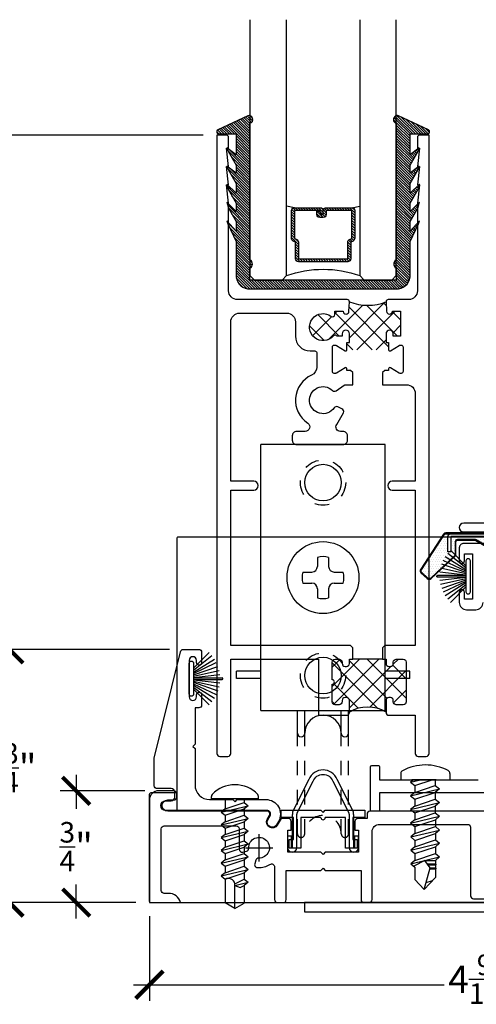
# Model space of a CAD drawing. Units: inches. Extents: x 2 to 235, y 50 to 102.
# Drawn here: x 7 to 10, y 76 to 83 of the extents above; entities that cross this region are included whole.
import ezdxf

# ---------------------------------------------------------------- set-up
doc = ezdxf.new("R2010")
doc.units = ezdxf.units.IN
doc.header["$LTSCALE"] = 0.5
doc.header["$MEASUREMENT"] = 0
doc.linetypes.add('HIDDEN2', pattern=[0.1875, 0.125, -0.0625])
for name, color, linetype in [('Arcadia-Dim', 4, 'Continuous'), ('Arcadia-Hidden', 1, 'HIDDEN2'), ('Arcadia-Profile', 6, 'Continuous'), ('Arcadia-Shade', 8, 'Continuous')]:
    doc.layers.add(name, color=color, linetype=linetype)
doc.styles.get("Standard").update_dxf_attribs({"font": 'ARIALN.TTF'})
doc.dimstyles.new('Arcadia-2', dxfattribs={"dimscale": 2, "dimtxt": 0.0938, "dimasz": 0.0938, "dimexe": 0.0546, "dimexo": 0.0469, "dimgap": 0.0469, "dimtad": 0, "dimtih": 1, "dimdec": 4, "dimrnd": 0.0625, "dimzin": 3, "dimdsep": 46, "dimlunit": 4, "dimtxsty": 'Standard', "dimblk": 'ARCHTICK', "dimcen": 0.0469, "dimdle": 0.0546, "dimclrd": 256, "dimclre": 256, "dimclrt": 256, "dimadec": 0, "dimazin": 0, "dimtfac": 0.75, "dimtix": 1, "dimtmove": 2, "dimatfit": 3, "dimfxl": 1, "dimtolj": 1, "dimtzin": 3, "dimlwd": -3, "dimlwe": -3, "dimarcsym": 0})

# ---------------------------------------------------------------- blocks, each defined once
blk = doc.blocks.new('_ArchTick')
at = {"color": 0, "linetype": 'ByBlock', "const_width": 0.15}
blk.add_lwpolyline([(-0.5, -0.5), (0.5, 0.5)], dxfattribs=at)
blk = doc.blocks.new('*D125')
at = {"layer": 'Arcadia-Dim', "lineweight": -3, "transparency": 16777216}
for p, q in [((7.68, 76.8256), (7.68, 76.2478)), ((12.242, 76.8256), (12.242, 76.2478)), ((7.5708, 76.357), (9.6944, 76.357)), ((12.3512, 76.357), (10.2275, 76.357))]:
    blk.add_line(p, q, dxfattribs=at)
at = {"layer": 'Arcadia-Dim', "lineweight": -3, "transparency": 16777216, "xscale": 0.1876, "yscale": 0.1876, "zscale": 0.1876, "rotation": 180}
blk.add_blockref('_ArchTick', (7.68, 76.357), dxfattribs=at)
at = {"layer": 'Arcadia-Dim', "lineweight": -3, "transparency": 16777216, "xscale": 0.1876, "yscale": 0.1876, "zscale": 0.1876}
blk.add_blockref('_ArchTick', (12.242, 76.357), dxfattribs=at)
at = {"layer": 'Arcadia-Dim', "lineweight": -3, "transparency": 16777216, "insert": (9.961, 76.3949), "char_height": 0.1876, "attachment_point": 5}
blk.add_mtext('\\A1;4{\\H0.75x;\\S9/16;}"', dxfattribs=at)
blk = doc.blocks.new('*D126')
at = {"layer": 'Arcadia-Dim', "lineweight": -3, "transparency": 16777216}
for p, q in [((6.2233, 82.2786), (6.2233, 79.8043)), ((8.0479, 82.1694), (6.1141, 82.1694)), ((6.2233, 76.8102), (6.2233, 79.2846)), ((7.5862, 76.9194), (6.1141, 76.9194))]:
    blk.add_line(p, q, dxfattribs=at)
at = {"layer": 'Arcadia-Dim', "lineweight": -3, "transparency": 16777216, "xscale": 0.1876, "yscale": 0.1876, "zscale": 0.1876}
for p, rotation in [((6.2233, 82.1694), 90), ((6.2233, 76.9194), 270)]:
    blk.add_blockref('_ArchTick', p, dxfattribs=dict(at, rotation=rotation))
at = {"layer": 'Arcadia-Dim', "lineweight": -3, "transparency": 16777216, "insert": (6.2233, 79.5444), "char_height": 0.1876, "attachment_point": 5}
blk.add_mtext('\\A1;5{\\H0.75x;\\S1/4;}"', dxfattribs=at)
blk = doc.blocks.new('*D127')
at = {"layer": 'Arcadia-Dim', "lineweight": -3, "transparency": 16777216}
for p, q in [((7.1795, 77.7931), (7.1795, 77.5611)), ((7.6487, 77.6839), (7.0703, 77.6839)), ((7.1795, 76.8102), (7.1795, 77.0422)), ((7.5862, 76.9194), (7.0703, 76.9194))]:
    blk.add_line(p, q, dxfattribs=at)
at = {"layer": 'Arcadia-Dim', "lineweight": -3, "transparency": 16777216, "xscale": 0.1876, "yscale": 0.1876, "zscale": 0.1876}
for p, rotation in [((7.1795, 77.6839), 90), ((7.1795, 76.9194), 270)]:
    blk.add_blockref('_ArchTick', p, dxfattribs=dict(at, rotation=rotation))
at = {"layer": 'Arcadia-Dim', "lineweight": -3, "transparency": 16777216, "insert": (7.1795, 77.3017), "char_height": 0.1876, "attachment_point": 5}
blk.add_mtext('\\A1;{\\H0.75x;\\S3/4;}"', dxfattribs=at)
blk = doc.blocks.new('*D128')
at = {"layer": 'Arcadia-Dim', "lineweight": -3, "transparency": 16777216}
for p, q in [((6.7233, 78.7606), (6.7233, 78.101)), ((7.8182, 78.6514), (6.6141, 78.6514)), ((6.7233, 76.8102), (6.7233, 77.5821)), ((7.5862, 76.9194), (6.6141, 76.9194))]:
    blk.add_line(p, q, dxfattribs=at)
at = {"layer": 'Arcadia-Dim', "lineweight": -3, "transparency": 16777216, "xscale": 0.1876, "yscale": 0.1876, "zscale": 0.1876}
for p, rotation in [((6.7233, 78.6514), 90), ((6.7233, 76.9194), 270)]:
    blk.add_blockref('_ArchTick', p, dxfattribs=dict(at, rotation=rotation))
at = {"layer": 'Arcadia-Dim', "lineweight": -3, "transparency": 16777216, "insert": (6.7233, 77.8415), "char_height": 0.1876, "attachment_point": 5}
blk.add_mtext('\\A1;1{\\H0.75x;\\S3/4;}"', dxfattribs=at)
blk = doc.blocks.new('B270PILE')
at = {"layer": 'Arcadia-Profile'}
for p, q in [((-0.0165, 0.03), (-0.0561, 0.2037)), ((-0.0081, 0.03), (-0.0282, 0.2084)), ((-0.005, 0.03), (-0.005, 0.225)), ((0.005, 0.03), (0.005, 0.225)), ((0.0081, 0.03), (0.0282, 0.2084)), ((0.0165, 0.03), (0.0561, 0.2037)), ((-0.0721, 0.03), (-0.1783, 0.1362)), ((-0.0575, 0.03), (-0.1572, 0.155)), ((-0.0453, 0.03), (-0.1341, 0.1714)), ((-0.0347, 0.03), (-0.1094, 0.185)), ((-0.0252, 0.03), (-0.0833, 0.1959)), ((0.0252, 0.03), (0.0833, 0.1959)), ((0.0347, 0.03), (0.1094, 0.185)), ((0.0453, 0.03), (0.1341, 0.1714)), ((0.0575, 0.03), (0.1572, 0.155)), ((0.0721, 0.03), (0.1783, 0.1362))]:
    blk.add_line(p, q, dxfattribs=at)
blk.add_lwpolyline([(-0.105, 0, -1), (-0.105, 0.03), (0.105, 0.03, -1), (0.105, 0), (0.105, 0)], format="xyb", close=True, dxfattribs=at)
blk.add_arc((0, 0.225), 0.005, 0, 180, dxfattribs=at)
blk = doc.blocks.new('B09500089')
at = {"layer": 'Arcadia-Profile'}
blk.add_lwpolyline([(-0.2063, 0.295), (-0.2077, 0.2875), (-0.2085, 0.2829), (-0.209, 0.279), (-0.2096, 0.2736), (-0.2099, 0.2696), (-0.2103, 0.2663), (-0.2107, 0.2598), (-0.2108, 0.0463, -1), (-0.2158, 0.0463), (-0.2157, 0.124), (-0.242, 0.124), (-0.242, 0.0462, 0.999581), (-0.1795, 0.0462), (-0.1794, 0.2599), (-0.1785, 0.2709), (-0.178, 0.2752), (-0.1776, 0.2781), (-0.1769, 0.2819), (-0.1764, 0.285), (-0.0676, 0.4998, -0.6954), (0.0676, 0.4998), (0.1764, 0.285), (0.1769, 0.2819), (0.1776, 0.2781), (0.178, 0.2752), (0.1785, 0.2709), (0.1794, 0.2599), (0.1795, 0.0462, 0.999581), (0.242, 0.0462), (0.242, 0.124), (0.2157, 0.124), (0.2158, 0.0463, -1), (0.2108, 0.0463), (0.2107, 0.2598), (0.2103, 0.2663), (0.2099, 0.2696), (0.2096, 0.2736), (0.209, 0.279), (0.2085, 0.2829), (0.2077, 0.2875), (0.2063, 0.295), (0.2062, 0.2953), (0.0962, 0.5125, 0.681619), (-0.0962, 0.5125), (-0.2062, 0.2953)], format="xyb", close=True, dxfattribs=at)
blk = doc.blocks.new('qezd-250')
at = {"layer": 'Arcadia-Profile'}
h = blk.add_hatch(dxfattribs=at)
h.set_pattern_fill('DOTS', color=256, scale=0.25, style=0)
h.set_pattern_definition([(0, (-3e-18, -0.015), (0.0078125, 0.015625), [0, -0.015625])])
h.paths.add_polyline_path([(-0.2026, 0.2011, 0.394204), (-0.2231, 0.2011), (-0.2643, 0.1628, 0.36397), (-0.2667, 0.1436), (-0.1117, -0.0957, 0.254303), (-0.0991, -0.1025), (-0.065, -0.1025, -0.414214), (-0.085, -0.0825), (-0.085, 0.0225), (-0.065, 0.0225), (-0.065, -0.0825), (0.19, -0.0825, 0.57735), (0.1943, -0.075), (0.1735, -0.039), (0.1908, -0.029), (0.1862, -0.021, 0.414214), (0.1794, -0.0192), (0.1078, -0.0605, -0.131652), (0.1003, -0.0625), (-0.02, -0.0625, -0.414214), (-0.035, -0.0475), (-0.035, 0.0376, 0.207407), (-0.0397, 0.0485)])
at = {"layer": 'Arcadia-Profile', "flags": 128}
for points in [[(0.1189, -0.1075), (-0.0991, -0.1075, -0.254303), (-0.1159, -0.0984), (-0.2709, 0.1409, -0.36397), (-0.2677, 0.1664), (-0.2265, 0.2048, -0.394204), (-0.1992, 0.2047), (-0.0363, 0.0522, -0.207407), (-0.03, 0.0376), (-0.03, -0.0475, 0.414214), (-0.02, -0.0575), (0.1003, -0.0575, 0.131652), (0.1053, -0.0562), (0.1769, -0.0148, -0.414214), (0.1906, -0.0185), (0.216, -0.0625, -0.57735), (0.19, -0.1075), (0.1289, -0.1075), (0.1226, -0.1125), (0.001, -0.1125), (0.001, -0.1075), (0.1209, -0.1075), (0.1272, -0.1025), (0.19, -0.1025, 0.57735), (0.2117, -0.065), (0.1862, -0.021, 0.414214), (0.1794, -0.0192), (0.1078, -0.0605, -0.131652), (0.1003, -0.0625), (-0.02, -0.0625, -0.414214), (-0.035, -0.0475), (-0.035, 0.0376, 0.207407), (-0.0397, 0.0485), (-0.2026, 0.2011, 0.394204), (-0.2231, 0.2011), (-0.2643, 0.1628, 0.36397), (-0.2667, 0.1436), (-0.1117, -0.0957, 0.254303), (-0.0991, -0.1025), (0.1189, -0.1025)], [(0.19, -0.1025, 0.57735), (0.2117, -0.065), (0.1908, -0.029), (0.1735, -0.039), (0.1943, -0.075, -0.57735), (0.19, -0.0825), (-0.065, -0.0825), (-0.065, 0.0225), (-0.085, 0.0225), (-0.085, -0.0825, 0.414214), (-0.065, -0.1025)]]:
    blk.add_lwpolyline(points, format="xyb", close=True, dxfattribs=at)
blk = doc.blocks.new('panhd-8')
at = {"layer": 'Arcadia-Profile'}
for p, q in [((-0.025, 0.0904), (-0.025, 0.05)), ((0.025, 0.0904), (0.025, 0.05)), ((-0.0904, 0.025), (-0.05, 0.025)), ((0.05, 0.025), (0.0904, 0.025)), ((-0.0904, -0.025), (-0.05, -0.025)), ((0.05, -0.025), (0.0904, -0.025)), ((-0.025, -0.05), (-0.025, -0.0904)), ((0.025, -0.05), (0.025, -0.0904))]:
    blk.add_line(p, q, dxfattribs=at)
blk.add_circle((0, 0), 0.161, dxfattribs=at)
for centre, radius, start, end in [((0, 0), 0.0938, 74.534, 105.466), ((-0.05, 0.05), 0.025, 270, 0), ((0.05, 0.05), 0.025, 180, 270), ((0, 0), 0.0938, 164.534, 195.466), ((0, 0), 0.0938, 344.534, 15.466), ((-0.05, -0.05), 0.025, 0, 90), ((0.05, -0.05), 0.025, 90, 180), ((0, 0), 0.0938, 254.534, 285.466)]:
    blk.add_arc(centre, radius, start, end, dxfattribs=at)
blk = doc.blocks.new('roller')
at = {"layer": 'Arcadia-Hidden'}
for p, q in [((-0.175, -0.125), (-0.175, 0.7175)), ((-0.125, -0.125), (-0.125, 0.7175)), ((0.125, -0.125), (0.125, 0.7175)), ((0.175, -0.125), (0.175, 0.7175))]:
    blk.add_line(p, q, dxfattribs=at)
for centre in [(0, 2.2775), (0, 0.9575)]:
    blk.add_circle(centre, 0.155, dxfattribs=at)
for centre, radius, start, end in [((0, -0.125), 0.125, 0, 180), ((-0.15, -0.125), 0.025, 180, 0), ((0.15, -0.125), 0.025, 180, 0)]:
    blk.add_arc(centre, radius, start, end, dxfattribs=at)
at = {"layer": 'Arcadia-Profile'}
for p, q in [((-0.425, 0.7175), (-0.425, 2.5375)), ((0.425, 2.5375), (-0.425, 2.5375)), ((0.425, 0.7175), (0.425, 2.5375)), ((-0.5925, 0.9375), (-0.5925, 0.9875)), ((-0.425, 0.9875), (-0.5925, 0.9875)), ((0.5925, 0.9875), (0.425, 0.9875)), ((0.5925, 0.9375), (0.5925, 0.9875)), ((-0.425, 0.9375), (-0.5925, 0.9375)), ((0.5925, 0.9375), (0.425, 0.9375)), ((-0.425, 0.7175), (0.425, 0.7175)), ((-0.175, 0.5625), (-0.175, 0.7175)), ((-0.125, 0.5625), (-0.125, 0.7175)), ((0.125, 0.5625), (0.125, 0.7175)), ((0.175, 0.5625), (0.175, 0.7175))]:
    blk.add_line(p, q, dxfattribs=at)
for centre in [(0, 2.2775), (0, 0.9575)]:
    blk.add_circle(centre, 0.125, dxfattribs=at)
for centre, radius, start, end in [((0, 0.5625), 0.125, 0, 180), ((-0.15, 0.5625), 0.025, 180, 0), ((0.15, 0.5625), 0.025, 180, 0)]:
    blk.add_arc(centre, radius, start, end, dxfattribs=at)
at = {"layer": 'Arcadia-Profile', "xscale": 1.528, "yscale": 1.528, "zscale": 1.528}
blk.add_blockref('panhd-8', (0, 1.6275), dxfattribs=at)
blk = doc.blocks.new('N12x.75 PH Tek')
at = {"layer": 'Arcadia-Profile'}
for p, q in [((0, -0.161), (0, 0.161)), ((0, 0.161), (0.0163, 0.161)), ((-0.75, 0), (-0.7109, 0.0677)), ((-0.5484, 0.0677), (-0.7109, 0.0677)), ((-0.5266, 0.0938), (-0.5484, 0.0677)), ((-0.5484, 0.0677), (-0.5048, -0.0632)), ((-0.5266, 0.0938), (-0.483, -0.0894)), ((-0.5048, 0.0677), (-0.5266, 0.0938)), ((-0.5048, 0.0677), (-0.4612, -0.0632)), ((-0.4612, 0.0677), (-0.5048, 0.0677)), ((-0.4394, 0.0938), (-0.4612, 0.0677)), ((-0.4612, 0.0677), (-0.4176, -0.0632)), ((-0.4394, 0.0938), (-0.3958, -0.0894)), ((-0.4176, 0.0677), (-0.4394, 0.0938)), ((-0.4176, 0.0677), (-0.374, -0.0632)), ((-0.374, 0.0677), (-0.4176, 0.0677)), ((-0.3522, 0.0938), (-0.374, 0.0677)), ((-0.374, 0.0677), (-0.3304, -0.0632)), ((-0.3522, 0.0938), (-0.3086, -0.0894)), ((-0.3304, 0.0677), (-0.3522, 0.0938)), ((-0.3304, 0.0677), (-0.2868, -0.0632)), ((-0.2868, 0.0677), (-0.3304, 0.0677)), ((-0.2649, 0.0938), (-0.2868, 0.0677)), ((-0.2868, 0.0677), (-0.2431, -0.0632)), ((-0.2649, 0.0938), (-0.2213, -0.0894)), ((-0.2431, 0.0677), (-0.2649, 0.0938)), ((-0.2431, 0.0677), (-0.1995, -0.0632)), ((-0.1995, 0.0677), (-0.2431, 0.0677)), ((-0.1777, 0.0938), (-0.1995, 0.0677)), ((-0.1995, 0.0677), (-0.1559, -0.0632)), ((-0.1777, 0.0938), (-0.1341, -0.0894)), ((-0.1559, 0.0677), (-0.1777, 0.0938)), ((-0.1559, 0.0677), (-0.1123, -0.0632)), ((-0.1123, 0.0677), (-0.1559, 0.0677)), ((-0.0905, 0.0938), (-0.1123, 0.0677)), ((-0.1123, 0.0677), (-0.0687, -0.0632)), ((-0.0905, 0.0938), (-0.0469, -0.0894)), ((-0.0687, 0.0677), (-0.0905, 0.0938)), ((0, 0.0677), (-0.0687, 0.0677)), ((-0.0687, 0.0677), (-0.0251, -0.0632)), ((-0.75, 0), (-0.7135, -0.0632)), ((-0.75, 0), (-0.5804, 0)), ((-0.5915, 0), (-0.6063, -0.0351)), ((-0.5915, 0), (-0.5703, -0.0894)), ((-0.5804, 0), (-0.5484, -0.0632)), ((-0.5921, -0.0632), (-0.7135, -0.0632)), ((-0.6063, -0.0351), (-0.5921, -0.0632)), ((-0.5703, -0.0894), (-0.5921, -0.0632)), ((-0.5484, -0.0632), (-0.5703, -0.0894)), ((-0.5048, -0.0632), (-0.5484, -0.0632)), ((-0.483, -0.0894), (-0.5048, -0.0632)), ((-0.4612, -0.0632), (-0.483, -0.0894)), ((-0.4176, -0.0632), (-0.4612, -0.0632)), ((-0.3958, -0.0894), (-0.4176, -0.0632)), ((-0.374, -0.0632), (-0.3958, -0.0894)), ((-0.3304, -0.0632), (-0.374, -0.0632)), ((-0.3086, -0.0894), (-0.3304, -0.0632)), ((-0.2868, -0.0632), (-0.3086, -0.0894)), ((-0.2431, -0.0632), (-0.2868, -0.0632)), ((-0.2213, -0.0894), (-0.2431, -0.0632)), ((-0.1995, -0.0632), (-0.2213, -0.0894)), ((-0.1559, -0.0632), (-0.1995, -0.0632)), ((-0.1341, -0.0894), (-0.1559, -0.0632)), ((-0.1123, -0.0632), (-0.1341, -0.0894)), ((-0.0687, -0.0632), (-0.1123, -0.0632)), ((-0.0469, -0.0894), (-0.0687, -0.0632)), ((-0.0251, -0.0632), (-0.0469, -0.0894)), ((0, -0.0632), (-0.0251, -0.0632)), ((0, -0.161), (0.0163, -0.161))]:
    blk.add_line(p, q, dxfattribs=at)
for centre, radius, start, end in [((0.0163, 0.141), 0.02, 46.65354, 90), ((-0.1168, 0), 0.2139, 313.34646, 46.65354), ((-0.5919, 0.0468), 0.0482, 283.77728, 25.62521), ((0.0163, -0.141), 0.02, 270, 313.34646)]:
    blk.add_arc(centre, radius, start, end, dxfattribs=at)
blk = doc.blocks.new('B05000909')
at = {"layer": 'Arcadia-Profile'}
for p, q in [((0, -0.05), (0, 0)), ((0, 0), (0.271, 0)), ((0.271, 0), (0.286, -0.015)), ((0.286, -0.015), (0.301, 0)), ((0.301, 0), (0.572, 0)), ((0.572, 0), (0.572, -0.05)), ((0.083, -0.05), (0, -0.05)), ((0.083, -0.2), (0.083, -0.05)), ((0.271, -0.05), (0.133, -0.05)), ((0.133, -0.05), (0.133, -0.26)), ((0.439, -0.05), (0.301, -0.05)), ((0.439, -0.26), (0.439, -0.05)), ((0.572, -0.05), (0.489, -0.05)), ((0.489, -0.05), (0.489, -0.2)), ((0.054, -0.26), (0.054, -0.2)), ((0.054, -0.2), (0.083, -0.2)), ((0.489, -0.2), (0.518, -0.2)), ((0.518, -0.2), (0.518, -0.26)), ((0.133, -0.26), (0.054, -0.26)), ((0.518, -0.26), (0.439, -0.26))]:
    blk.add_line(p, q, dxfattribs=at)
blk.add_arc((0.286, -0.05), 0.015, 180, 0, dxfattribs=at)
blk = doc.blocks.new('tek_8x.75')
at = {"layer": 'Arcadia-Profile'}
for p, q in [((0.0403, 0.1172), (0.0703, 0.1172)), ((0.0703, -0.1172), (0.0703, 0.1172)), ((0.0703, 0.0525), (0.0703, -0.0642)), ((0.0703, 0.0474), (0.098, 0.0474)), ((0.098, 0.0474), (0.1144, 0.067)), ((0.1307, -0.0507), (0.098, 0.0474)), ((0.1144, 0.067), (0.1307, 0.0474)), ((0.1471, -0.0704), (0.1144, 0.067)), ((0.1307, 0.0474), (0.1634, 0.0474)), ((0.1634, -0.0507), (0.1307, 0.0474)), ((0.1634, 0.0474), (0.1798, 0.067)), ((0.1962, -0.0507), (0.1634, 0.0474)), ((0.1798, 0.067), (0.1962, 0.0474)), ((0.2125, -0.0704), (0.1798, 0.067)), ((0.1962, 0.0474), (0.2289, 0.0474)), ((0.2289, -0.0507), (0.1962, 0.0474)), ((0.2289, 0.0474), (0.2452, 0.067)), ((0.2616, -0.0507), (0.2289, 0.0474)), ((0.2452, 0.067), (0.2616, 0.0474)), ((0.2779, -0.0704), (0.2452, 0.067)), ((0.2616, 0.0474), (0.2943, 0.0474)), ((0.2943, -0.0507), (0.2616, 0.0474)), ((0.2943, 0.0474), (0.3106, 0.067)), ((0.327, -0.0507), (0.2943, 0.0474)), ((0.3106, 0.067), (0.327, 0.0474)), ((0.3434, -0.0704), (0.3106, 0.067)), ((0.327, 0.0474), (0.3574, 0.0474)), ((0.3597, -0.0507), (0.327, 0.0474)), ((0.3574, 0.0474), (0.3737, 0.067)), ((0.3901, -0.0507), (0.3574, 0.0474)), ((0.3737, 0.067), (0.3901, 0.0474)), ((0.4064, -0.0704), (0.3737, 0.067)), ((0.3901, 0.0474), (0.4228, 0.0474)), ((0.4228, -0.0507), (0.3901, 0.0474)), ((0.4228, 0.0474), (0.4392, 0.067)), ((0.4555, -0.0507), (0.4228, 0.0474)), ((0.4392, 0.067), (0.4555, 0.0474)), ((0.4719, -0.0704), (0.4392, 0.067)), ((0.4557, -0.0023), (0.4555, 0.0474)), ((0.4555, 0.0474), (0.472, 0.0474)), ((0.4719, 0.0474), (0.4745, 0.0505)), ((0.4721, 0.0094), (0.472, 0.0474)), ((0.4745, 0.0505), (0.4772, 0.0474)), ((0.4773, 0.0131), (0.4772, 0.0474)), ((0.4772, 0.0474), (0.491, 0.0474)), ((0.491, 0.0474), (0.4936, 0.0505)), ((0.4911, 0.0222), (0.491, 0.0474)), ((0.4936, 0.0505), (0.4962, 0.0474)), ((0.4963, 0.0207), (0.4962, 0.0474)), ((0.4962, 0.0474), (0.537, 0.0474)), ((0.5936, -0.0068), (0.537, 0.0474)), ((0.098, -0.0507), (0.0703, 0.0324)), ((0.4911, 0.0222), (0.4904, 0.0224)), ((0.5936, -0.0068), (0.4911, 0.0222)), ((0.5601, 0.0027), (0.552, 0.033)), ((0.0817, -0.0704), (0.0703, -0.0227)), ((0.5936, -0.0068), (0.5457, -0.0507)), ((0.0703, -0.0568), (0.0817, -0.0704)), ((0.0817, -0.0704), (0.098, -0.0507)), ((0.098, -0.0507), (0.1307, -0.0507)), ((0.1307, -0.0507), (0.1471, -0.0704)), ((0.1471, -0.0704), (0.1634, -0.0507)), ((0.1634, -0.0507), (0.1962, -0.0507)), ((0.1962, -0.0507), (0.2125, -0.0704)), ((0.2125, -0.0704), (0.2289, -0.0507)), ((0.2289, -0.0507), (0.2616, -0.0507)), ((0.2616, -0.0507), (0.2779, -0.0704)), ((0.2779, -0.0704), (0.2943, -0.0507)), ((0.2943, -0.0507), (0.327, -0.0507)), ((0.327, -0.0507), (0.3434, -0.0704)), ((0.3434, -0.0704), (0.3597, -0.0507)), ((0.3597, -0.0507), (0.3901, -0.0507)), ((0.3901, -0.0507), (0.4064, -0.0704)), ((0.4064, -0.0704), (0.4228, -0.0507)), ((0.4228, -0.0507), (0.4555, -0.0507)), ((0.4555, -0.0507), (0.4719, -0.0704)), ((0.4719, -0.0704), (0.4882, -0.0507)), ((0.4882, -0.0507), (0.5457, -0.0507)), ((0.0403, -0.1172), (0.0703, -0.1172))]:
    blk.add_line(p, q, dxfattribs=at)
blk.add_lwpolyline([(0.4904, 0.0224), (0.4554, -0.0025), (0.4831, -0.0565)], dxfattribs=at)
for centre, radius, start, end in [((0.2344, 0), 0.2344, 152.2372, 207.7628), ((0.0403, 0.1022), 0.015, 90, 152.2372), ((0.0403, -0.1022), 0.015, 207.7628, 270)]:
    blk.add_arc(centre, radius, start, end, dxfattribs=at)
blk = doc.blocks.new('GlazingBead-Impact-1-1-16')
at = {"layer": 'Arcadia-Shade', "lineweight": -3}
h = blk.add_hatch(dxfattribs=at)
h.set_pattern_fill('ANSI31', color=256, scale=0.1, style=0)
edge = h.paths.add_edge_path()
edge.add_arc((0.5166, -0.1103), 0.0332, 120, 240, ccw=False)
edge.add_line((0.5, -0.0815), (0.5, 0))
edge.add_line((0.5, 0), (-0.5, 0))
edge.add_line((-0.5, 0), (-0.5, -0.0815))
edge.add_arc((-0.5166, -0.1103), 0.0332, -60, 60, ccw=False)
edge.add_line((-0.5, -0.1391), (-0.5, -1.0733))
edge.add_arc((-0.5077, -1.0992), 0.027, -106.66947, 73.33053, ccw=False)
edge.add_line((-0.5155, -1.125), (-0.7194, -1.0283))
edge.add_arc((-0.7125, -1.015), 0.015, 90, 242.82183, ccw=False)
edge.add_line((-0.7125, -1), (-0.5945, -1))
edge.add_line((-0.5945, -1), (-0.5945, -0.8577))
edge.add_line((-0.5945, -0.8577), (-0.6574, -0.9053))
edge.add_line((-0.6574, -0.9053), (-0.6503, -0.8834))
edge.add_line((-0.6503, -0.8834), (-0.5945, -0.7873))
edge.add_line((-0.5945, -0.7873), (-0.5945, -0.7323))
edge.add_line((-0.5945, -0.7323), (-0.6574, -0.7799))
edge.add_line((-0.6574, -0.7799), (-0.6503, -0.758))
edge.add_line((-0.6503, -0.758), (-0.5945, -0.6619))
edge.add_line((-0.5945, -0.6619), (-0.5945, -0.5962))
edge.add_line((-0.5945, -0.5962), (-0.6587, -0.657))
edge.add_line((-0.6587, -0.657), (-0.6503, -0.6219))
edge.add_line((-0.6503, -0.6219), (-0.5945, -0.5258))
edge.add_line((-0.5945, -0.5258), (-0.5945, -0.4708))
edge.add_line((-0.5945, -0.4708), (-0.6588, -0.5328))
edge.add_line((-0.6588, -0.5328), (-0.6503, -0.4965))
edge.add_line((-0.6503, -0.4965), (-0.5945, -0.4004))
edge.add_line((-0.5945, -0.4004), (-0.5945, -0.3348))
edge.add_line((-0.5945, -0.3348), (-0.6586, -0.407))
edge.add_line((-0.6586, -0.407), (-0.6514, -0.3851))
edge.add_line((-0.6514, -0.3851), (-0.5945, -0.2644))
edge.add_line((-0.5945, -0.2644), (-0.5945, -0.02))
edge.add_arc((-0.501, -0.0346), 0.0946, 88.71571, 171.11608, ccw=False)
edge.add_line((-0.4989, 0.06), (0.4989, 0.06))
edge.add_arc((0.501, -0.0346), 0.0946, 8.88392, 91.28429, ccw=False)
edge.add_line((0.5945, -0.02), (0.5945, -0.2644))
edge.add_line((0.5945, -0.2644), (0.6514, -0.3851))
edge.add_line((0.6514, -0.3851), (0.6586, -0.407))
edge.add_line((0.6586, -0.407), (0.5945, -0.3348))
edge.add_line((0.5945, -0.3348), (0.5945, -0.4004))
edge.add_line((0.5945, -0.4004), (0.6503, -0.4965))
edge.add_line((0.6503, -0.4965), (0.6588, -0.5328))
edge.add_line((0.6588, -0.5328), (0.5945, -0.4708))
edge.add_line((0.5945, -0.4708), (0.5945, -0.5258))
edge.add_line((0.5945, -0.5258), (0.6503, -0.6219))
edge.add_line((0.6503, -0.6219), (0.6587, -0.657))
edge.add_line((0.6587, -0.657), (0.5945, -0.5962))
edge.add_line((0.5945, -0.5962), (0.5945, -0.6619))
edge.add_line((0.5945, -0.6619), (0.6503, -0.758))
edge.add_line((0.6503, -0.758), (0.6574, -0.7799))
edge.add_line((0.6574, -0.7799), (0.5945, -0.7323))
edge.add_line((0.5945, -0.7323), (0.5945, -0.7873))
edge.add_line((0.5945, -0.7873), (0.6503, -0.8834))
edge.add_line((0.6503, -0.8834), (0.6574, -0.9053))
edge.add_line((0.6574, -0.9053), (0.5945, -0.8577))
edge.add_line((0.5945, -0.8577), (0.5945, -1))
edge.add_line((0.5945, -1), (0.7125, -1))
edge.add_arc((0.7125, -1.015), 0.015, -62.82183, 90, ccw=False)
edge.add_line((0.7194, -1.0283), (0.5155, -1.125))
edge.add_arc((0.5077, -1.0992), 0.027, 106.66947, 286.66947, ccw=False)
edge.add_line((0.5, -1.0733), (0.5, -0.1391))
at = {"layer": 'Arcadia-Profile'}
blk.add_lwpolyline([(0.5, -0.1391, -0.57735), (0.5, -0.0815), (0.5, 0), (-0.5, 0), (-0.5, -0.0815, -0.57735), (-0.5, -0.1391), (-0.5, -1.0733, -1), (-0.5155, -1.125), (-0.7194, -1.0283, -0.787077), (-0.7125, -1), (-0.5945, -1), (-0.5945, -0.8577), (-0.6574, -0.9053), (-0.6503, -0.8834), (-0.5945, -0.7873), (-0.5945, -0.7323), (-0.6574, -0.7799), (-0.6503, -0.758), (-0.5945, -0.6619), (-0.5945, -0.5962), (-0.6587, -0.657), (-0.6503, -0.6219), (-0.5945, -0.5258), (-0.5945, -0.4708), (-0.6588, -0.5328), (-0.6503, -0.4965), (-0.5945, -0.4004), (-0.5945, -0.3348), (-0.6586, -0.407), (-0.6514, -0.3851), (-0.5945, -0.2644), (-0.5945, -0.02, -0.375877), (-0.4989, 0.06), (0.4989, 0.06, -0.375877), (0.5945, -0.02), (0.5945, -0.2644), (0.6514, -0.3851), (0.6586, -0.407), (0.5945, -0.3348), (0.5945, -0.4004), (0.6503, -0.4965), (0.6588, -0.5328), (0.5945, -0.4708), (0.5945, -0.5258), (0.6503, -0.6219), (0.6587, -0.657), (0.5945, -0.5962), (0.5945, -0.6619), (0.6503, -0.758), (0.6574, -0.7799), (0.5945, -0.7323), (0.5945, -0.7873), (0.6503, -0.8834), (0.6574, -0.9053), (0.5945, -0.8577), (0.5945, -1), (0.7125, -1, -0.787077), (0.7194, -1.0283), (0.5155, -1.125, -1), (0.5, -1.0733)], format="xyb", close=True, dxfattribs=at)
blk = doc.blocks.new('*U31')
at = {"layer": 'Arcadia-Shade', "lineweight": -3}
h = blk.add_hatch(dxfattribs=at)
h.set_pattern_fill('ANSI31', color=256, scale=0.1, style=0)
h.set_pattern_definition([(45, (-12.490091, -10.793534), (-0.008838835, 0.008838835), [])])
edge = h.paths.add_edge_path()
edge.add_line((0.499, 0.4286), (0.523, 0.4286))
edge.add_arc((0.523, 0.4482), 0.0197, 270, 360)
edge.add_line((0.5427, 0.4482), (0.5427, 0.4732))
edge.add_line((0.5427, 0.4732), (0.523, 0.4732))
edge.add_line((0.523, 0.4732), (0.523, 0.4482))
edge.add_line((0.523, 0.4482), (0.499, 0.4482))
edge.add_line((0.499, 0.4482), (0.499, 0.4763))
edge.add_arc((0.4793, 0.4763), 0.0197, 360, 450)
edge.add_line((0.4793, 0.496), (0.3036, 0.496))
edge.add_arc((0.3036, 0.4763), 0.0197, 90, 180)
edge.add_line((0.284, 0.4763), (0.284, 0.2858))
edge.add_arc((0.3036, 0.2858), 0.0197, 180, 245.45293)
edge.add_line((0.2955, 0.2679), (0.3114, 0.2606))
edge.add_line((0.3114, 0.2606), (0.3114, 0.1457))
edge.add_arc((0.3311, 0.1457), 0.0197, 180, 270)
edge.add_line((0.3311, 0.126), (0.6689, 0.126))
edge.add_arc((0.6689, 0.1457), 0.0197, 270, 360)
edge.add_line((0.6886, 0.1457), (0.6886, 0.2606))
edge.add_line((0.6886, 0.2606), (0.7045, 0.2679))
edge.add_arc((0.6964, 0.2858), 0.0197, 294.54707, 360)
edge.add_line((0.716, 0.2858), (0.716, 0.4763))
edge.add_arc((0.6964, 0.4763), 0.0197, 0, 90)
edge.add_line((0.6964, 0.496), (0.5207, 0.496))
edge.add_arc((0.5207, 0.4763), 0.0197, 90, 180)
edge.add_line((0.501, 0.4763), (0.501, 0.4522))
edge.add_line((0.501, 0.4522), (0.5207, 0.4522))
edge.add_line((0.5207, 0.4522), (0.5207, 0.4763))
edge.add_line((0.5207, 0.4763), (0.6964, 0.4763))
edge.add_line((0.6964, 0.4763), (0.6964, 0.2858))
edge.add_line((0.6964, 0.2858), (0.6804, 0.2786))
edge.add_arc((0.6886, 0.2606), 0.0197, 114.54707, 180)
edge.add_line((0.6689, 0.2606), (0.6689, 0.1457))
edge.add_line((0.6689, 0.1457), (0.3311, 0.1457))
edge.add_line((0.3311, 0.1457), (0.3311, 0.2606))
edge.add_arc((0.3114, 0.2606), 0.0197, 0, 65.45293)
edge.add_line((0.3196, 0.2786), (0.3036, 0.2858))
edge.add_line((0.3036, 0.2858), (0.3036, 0.4763))
edge.add_line((0.3036, 0.4763), (0.4793, 0.4763))
edge.add_line((0.4793, 0.4763), (0.4793, 0.4482))
edge.add_arc((0.499, 0.4482), 0.0197, 180, 270)
at = {"layer": 'Arcadia-Profile'}
for p, q in [((0, 0.0312), (0, 1.7819)), ((0.25, 1.7819), (0.25, 0.0312)), ((0.75, 0.0312), (0.75, 1.7819)), ((1, 1.7819), (1, 0.0312)), ((0.3036, 0.496), (0.25, 0.5054)), ((0.6964, 0.496), (0.75, 0.5054)), ((0.708, 0.27), (0.7122, 0.2742)), ((0.0312, 0), (0, 0.0312)), ((0.0312, 0), (0, 0.0312)), ((0.0312, 0), (0, 0.0312)), ((0.0312, 0), (0, 0.0312)), ((0.0312, 0), (0, 0.0312)), ((0.2188, 0), (0.0312, 0)), ((0.2188, 0), (0.0312, 0)), ((0.25, 0.0312), (0.2188, 0)), ((0.25, 0.0312), (0.2188, 0)), ((0.7812, 0), (0.75, 0.0312)), ((0.9688, 0), (0.7812, 0)), ((1, 0.0312), (0.9688, 0))]:
    blk.add_line(p, q, dxfattribs=at)
blk.add_lwpolyline([(0.499, 0.4286), (0.523, 0.4286, 0.414214), (0.5427, 0.4482), (0.5427, 0.4732), (0.523, 0.4732), (0.523, 0.4482), (0.499, 0.4482), (0.499, 0.4763, 0.414214), (0.4793, 0.496), (0.3036, 0.496, 0.414214), (0.284, 0.4763), (0.284, 0.2858, 0.293619), (0.2955, 0.2679), (0.3114, 0.2606), (0.3114, 0.1457, 0.414214), (0.3311, 0.126), (0.6689, 0.126, 0.414214), (0.6886, 0.1457), (0.6886, 0.2606), (0.7045, 0.2679, 0.293619), (0.716, 0.2858), (0.716, 0.4763, 0.414214), (0.6964, 0.496), (0.5207, 0.496, 0.414214), (0.501, 0.4763), (0.501, 0.4522), (0.5207, 0.4522), (0.5207, 0.4763), (0.6964, 0.4763), (0.6964, 0.2858), (0.6804, 0.2786, 0.293619), (0.6689, 0.2606), (0.6689, 0.1457), (0.3311, 0.1457), (0.3311, 0.2606, 0.293619), (0.3196, 0.2786), (0.3036, 0.2858), (0.3036, 0.4763), (0.4793, 0.4763), (0.4793, 0.4482, 0.414214)], format="xyb", close=True, dxfattribs=at)
blk.add_arc((0.5, -0.6625), 0.7374, 70.18348, 109.81652, dxfattribs=at)

msp = doc.modelspace()

# ---------------------------------------------------------------- hatches: boundary and pattern name
at = {"layer": 'Arcadia-Profile'}
h = msp.add_hatch(dxfattribs=at)
h.set_pattern_fill('ANSI37', color=256, scale=0.75, style=0)
h.set_pattern_definition([(45, (6.36646, 80.35619), (-0.0662913, 0.0662913), []), (135, (6.36646, 80.35619), (-0.0662913, -0.0662913), [])])
h.paths.add_polyline_path([(9.04707, 81.02881), (9.04862, 81.02881, 0.189114), (9.29834, 81.02881), (9.30097, 80.96442, 1), (9.34098, 80.96442), (9.3977, 80.96442), (9.3977, 80.79442), (9.3477, 80.79442), (9.3477, 80.80943, 1), (9.2977, 80.80943), (9.2977, 80.75112), (9.31548, 80.75112), (9.31548, 80.70093), (9.02993, 80.70093), (9.02993, 80.75112), (9.0477, 80.75112), (9.0477, 80.80943, 1), (8.9977, 80.80943), (8.9977, 80.79442), (8.96669, 80.79442, -0.1922386), (8.9598, 80.79717, 0.4308458), (8.93803, 80.796, -2.3290096), (8.92356, 80.92954, 0.6220805), (8.9477, 80.94143), (8.9477, 80.96442), (9.00443, 80.96442, 1), (9.04443, 80.96442)])
h = msp.add_hatch(dxfattribs=at)
h.set_pattern_fill('ANSI37', color=256, scale=0.75, style=0)
h.set_pattern_definition([(45, (-11.53998, 76.75489), (-0.06629126, 0.06629126), []), (135, (-11.53998, 76.75489), (-0.06629126, -0.06629126), [])])
h.paths.add_polyline_path([(8.9297, 78.44404), (8.9297, 78.56504, -0.4142136), (8.9497, 78.58504), (8.9777, 78.58504, -0.5134783), (8.9983, 78.55989, 0.4879284), (9.0177, 78.53504), (9.0277, 78.53504, 0.4142136), (9.0477, 78.55504), (9.0477, 78.58504), (9.2977, 78.58504), (9.2977, 78.55504, 0.4142136), (9.3177, 78.53504), (9.3277, 78.53504, 0.4142136), (9.3477, 78.55504), (9.3477, 78.56504, -0.4142136), (9.3677, 78.58504), (9.4157, 78.58504, -0.4142136), (9.4357, 78.56504), (9.4357, 78.29304, -0.4142136), (9.4157, 78.27304), (9.3677, 78.27304, -0.5134783), (9.34711, 78.29819, 0.4879284), (9.3277, 78.32304), (9.3177, 78.32304, 0.4142136), (9.2977, 78.30304), (9.2977, 78.22104, 0.2898866), (9.0477, 78.22104), (9.0477, 78.30304, 0.4142136), (9.0277, 78.32304), (9.0177, 78.32304, 0.4142136), (8.9977, 78.30304), (8.9977, 78.29304, -0.4142136), (8.9777, 78.27304), (8.9497, 78.27304, -0.4142136), (8.9297, 78.29304), (8.9297, 78.41404, 1)])

# ---------------------------------------------------------------- linework, layer by layer
for p, q in [((7.86698, 78.91942), (7.86698, 77.54435)), ((9.2747, 78.58504), (9.0707, 78.58504)), ((8.42998, 77.20092), (8.42998, 77.38792)), ((8.33648, 77.29442), (8.52348, 77.29442))]:
    msp.add_line(p, q, dxfattribs=at)
for points in [[(9.0707, 78.66242), (9.0557, 78.67742), (8.2367, 78.67742), (8.2367, 79.74042), (8.3937, 79.74042, 1), (8.3937, 79.80242), (8.2367, 79.80242), (8.2367, 80.89142, -0.4142136), (8.2967, 80.95142), (8.61877, 80.95142, -0.4142136), (8.67877, 80.89142), (8.67877, 80.79306, 0.4142136), (8.77877, 80.69306), (8.81209, 80.69306, -0.4142136), (8.8239, 80.68125), (8.8239, 80.58213, -0.293508), (8.78885, 80.52757, 0.5890566), (8.7634, 80.19892, -0.7498652), (8.74463, 80.14242), (8.6867, 80.14242, 0.4142136), (8.6567, 80.11242), (8.6567, 80.08242, 0.4142136), (8.6867, 80.05242), (9.00447, 80.05242, 0.4142136), (9.03447, 80.08242), (9.03447, 80.11242, 0.4142136), (9.00447, 80.14242), (8.98608, 80.14242, -0.5899935), (8.96066, 80.1902), (9.00607, 80.27013, 0.4291698), (8.99656, 80.29752), (8.96796, 80.31031, 0.362783), (8.94323, 80.3035, -2.7296499), (8.93174, 80.42246, 0.362783), (8.95732, 80.4205), (9.011, 80.45882, -0.1562182), (9.01971, 80.46161), (9.0707, 80.46161), (9.0707, 80.54461), (9.0557, 80.55961), (9.02993, 80.55961), (9.02993, 80.57111, 0.5855241), (9.01796, 80.57783), (8.95818, 80.54134, -0.1378721), (8.95203, 80.53961), (8.94332, 80.53961, -0.4142136), (8.93151, 80.55142), (8.93151, 80.72061, -0.4142136), (8.94332, 80.73242), (8.95203, 80.73242, -0.1378721), (8.95818, 80.73069), (9.01796, 80.69421, 0.5855241), (9.02993, 80.70093), (9.02993, 80.75112), (9.0477, 80.75112), (9.0477, 80.80943, 1), (8.9977, 80.80943), (8.9977, 80.79442), (8.96669, 80.79442, -0.1922386), (8.9598, 80.79717, 0.4308458), (8.93803, 80.796, -2.3290096), (8.92356, 80.92954, 0.6220805), (8.9477, 80.94143), (8.9477, 80.96442), (9.00443, 80.96442, 1), (9.04443, 80.96442), (9.04707, 81.02881, 0.4262339), (9.03208, 81.04442), (8.2817, 81.04442, -0.4142136), (8.2217, 81.10442), (8.2217, 81.70443), (8.2067, 81.82943), (8.2217, 81.82943), (8.2067, 81.95443), (8.2217, 81.95443), (8.2067, 82.07943), (8.2217, 82.07943), (8.2217, 82.15442, 0.4142136), (8.2067, 82.16942), (8.1417, 82.16942), (8.1417, 77.93942, 0.4142136), (8.1617, 77.91942), (8.2167, 77.91942, 0.4142136), (8.2367, 77.93942), (8.2367, 78.58442), (8.8367, 78.58442), (8.8367, 78.20042), (9.0277, 78.20042, 0.4142136), (9.0477, 78.22042), (9.0477, 78.30242, 0.4142136), (9.0277, 78.32242), (9.0177, 78.32242, 0.4142136), (8.9977, 78.30242), (8.9977, 78.29242, -0.4142136), (8.9777, 78.27242), (8.9497, 78.27242, -0.4142136), (8.9297, 78.29242), (8.9297, 78.41342, 1), (8.9297, 78.44342), (8.9297, 78.56442, -0.4142136), (8.9497, 78.58442), (8.9777, 78.58442, -0.4142136), (8.9977, 78.56442), (8.9977, 78.55442, 0.4142136), (9.0177, 78.53442), (9.0277, 78.53442, 0.4142136), (9.0477, 78.55442), (9.0477, 78.58442), (9.0707, 78.58442)], [(9.2747, 78.58442), (9.2977, 78.58442), (9.2977, 78.55442, 0.4142136), (9.3177, 78.53442), (9.3277, 78.53442, 0.4142136), (9.3477, 78.55442), (9.3477, 78.56442, -0.4142136), (9.3677, 78.58442), (9.4157, 78.58442, -0.4142136), (9.4357, 78.56442), (9.4357, 78.29242, -0.4142136), (9.4157, 78.27242), (9.3677, 78.27242, -0.4142136), (9.3477, 78.29242), (9.3477, 78.30242, 0.4142136), (9.3277, 78.32242), (9.3177, 78.32242, 0.4142136), (9.2977, 78.30242), (9.2977, 78.22042, 0.4142136), (9.3177, 78.20042), (9.4977, 78.20042), (9.4977, 77.93942, 0.4142136), (9.5177, 77.91942), (9.5727, 77.91942, 0.4142136), (9.5927, 77.93942), (9.5927, 82.16942), (9.5277, 82.16942, 0.4142136), (9.5127, 82.15442), (9.5127, 82.07943), (9.52771, 82.07943), (9.5127, 81.95443), (9.52771, 81.95443), (9.5127, 81.82943), (9.52771, 81.82943), (9.5127, 81.70443), (9.5127, 81.10442, -0.4142136), (9.4527, 81.04442), (9.31333, 81.04442, 0.4262339), (9.29834, 81.02881), (9.30097, 80.96442, 1), (9.34098, 80.96442), (9.3977, 80.96442), (9.3977, 80.79442), (9.3477, 80.79442), (9.3477, 80.80943, 1), (9.2977, 80.80943), (9.2977, 80.75112), (9.31548, 80.75112), (9.31548, 80.70093, 0.5855241), (9.32745, 80.69421), (9.38723, 80.73069, -0.1378721), (9.39338, 80.73242), (9.40209, 80.73242, -0.4142136), (9.4139, 80.72061), (9.4139, 80.55142, -0.4142136), (9.40209, 80.53961), (9.39338, 80.53961, -0.1378721), (9.38723, 80.54134), (9.32745, 80.57783, 0.5855241), (9.31548, 80.57111), (9.31548, 80.55961), (9.2897, 80.55961), (9.2747, 80.54461), (9.2747, 80.46161), (9.4377, 80.46161, -0.4142136), (9.4977, 80.40161), (9.4977, 79.80242), (9.3407, 79.80242, 1), (9.3407, 79.74042), (9.4977, 79.74042), (9.4977, 78.67742), (9.2897, 78.67742), (9.2747, 78.66242)], [(7.86698, 79.40942), (7.86698, 77.67942, -0.4142136), (7.85698, 77.66942), (7.68948, 77.66942, 0.4142136), (7.67948, 77.65942), (7.67948, 76.92942, 0.4142136), (7.68948, 76.91942), (12.23198, 76.91942, 0.4142136), (12.24198, 76.92942), (12.24198, 79.40942, 0.4142136), (12.23198, 79.41942), (7.87698, 79.41942, 0.4142136)], [(8.01698, 78.25135), (7.99198, 78.25135), (7.99198, 78.00291), (7.97698, 77.98791), (7.99198, 77.97291), (7.99198, 77.72447, 0.4140812), (8.09193, 77.62447), (8.2511, 77.62443), (8.26607, 77.60943), (8.28107, 77.62443), (8.47604, 77.62443, -0.5773503), (8.56264, 77.47443), (8.54962, 77.45188, -1), (8.49062, 77.48594), (8.50563, 77.51193, 0.5773503), (8.48398, 77.54943), (7.79198, 77.54943, -1), (7.79198, 77.61643), (7.82848, 77.61643, 0.4142136), (7.85348, 77.64143), (7.85348, 77.67393, 0.4142136), (7.82848, 77.69893), (7.73298, 77.69893, -0.4142136), (7.71298, 77.71893), (7.71298, 77.903, -0.0603344), (7.71355, 77.90778), (7.89228, 78.63482, -0.3639704), (7.91198, 78.65135), (8.01698, 78.65135, -0.4142134), (8.03698, 78.63135), (8.03698, 78.56135, -1), (8.00198, 78.56135), (8.00198, 78.57635, 1), (7.95198, 78.57635), (7.95198, 78.32635, 1), (8.00198, 78.32635), (8.00198, 78.34135, -0.9999506), (8.03698, 78.34135), (8.03698, 78.27135, -0.4142134)]]:
    msp.add_lwpolyline(points, format="xyb", close=True, dxfattribs=at)
for points in [[(10.46097, 79.51442), (9.82891, 79.51442, 1), (9.82891, 79.45442), (10.04098, 79.45442, -1)], [(10.04098, 79.37643), (9.82898, 79.37643, 0.4142136), (9.79898, 79.34643), (9.79898, 79.25679, 0.4235389), (9.81648, 79.23929, 0.4142136), (9.83398, 79.25679), (9.83398, 79.30429), (9.88898, 79.30429), (9.88898, 78.99429), (9.83398, 78.99429), (9.83398, 79.04179, 0.4142136), (9.81648, 79.05929), (9.81648, 79.05929, 0.4142136), (9.79898, 79.04179), (9.79898, 78.97229, 0.4142136), (9.84898, 78.92229), (9.91097, 78.92229, 0.4142136), (9.96097, 78.97229)], [(10.0317, 77.66911), (9.25395, 77.66911), (9.25395, 77.54411), (9.19145, 77.54411), (9.19145, 77.84702, -0.4142131), (9.20145, 77.85702), (9.24395, 77.85702, -0.414214), (9.25395, 77.84702), (9.25395, 77.75911), (9.9267, 77.75911, 0.4142132)], [(10.02023, 77.54443), (9.18848, 77.54443, 0.4142136), (9.16848, 77.52443), (9.16848, 77.49442), (9.10548, 77.49442, 0.4142136), (9.08548, 77.47442), (9.08548, 77.41442), (9.10948, 77.41442), (9.10948, 77.26442), (8.88248, 77.26442), (8.86748, 77.24942), (8.85248, 77.26442), (8.62548, 77.26442), (8.62548, 77.41442), (8.64948, 77.41442), (8.64948, 77.47442, 0.4142136), (8.62948, 77.49442), (8.57996, 77.49442), (8.55395, 77.44938, -1), (8.48629, 77.48844), (8.5013, 77.51443, 0.5773503), (8.48398, 77.54443), (7.80498, 77.54443, -1), (7.80498, 77.62143), (7.84748, 77.62143, 0.4142136), (7.86748, 77.64143), (7.86748, 77.66393, 0.4142136), (7.84748, 77.68393), (7.74248, 77.68393, 0.4142136), (7.67998, 77.62143), (7.67998, 76.91942), (7.89248, 76.91942, 0.3657978), (7.80991, 76.98186), (7.78119, 76.98186, -0.4142136), (7.76119, 77.00186), (7.76119, 77.42443, -0.4142136), (7.78119, 77.44443), (8.27398, 77.44443, -0.4142136), (8.29398, 77.42443), (8.29398, 77.28405, 0.4931455), (8.31915, 77.26473), (8.34423, 77.27145, 0.3507039), (8.35903, 77.29157, -2.5585238), (8.42712, 77.22348, 0.3507039), (8.407, 77.20867), (8.40028, 77.1836, 0.5387551), (8.42247, 77.15863, 0.1601676), (8.50451, 77.18067, -0.5963277), (8.53548, 77.16394), (8.53548, 76.93942, 0.4142136), (8.55548, 76.91942), (8.59548, 76.91942, 0.4142136), (8.61548, 76.93942), (8.61548, 77.13942), (8.85248, 77.13942), (8.86748, 77.15442), (8.88248, 77.13942), (9.12748, 77.13942), (9.12748, 76.93942, 0.4142136), (9.14748, 76.91942), (9.18318, 76.91942, 0.4142136), (9.20318, 76.93942), (9.20318, 77.40443, -0.4142136), (9.25318, 77.45443), (9.85573, 77.45443, -0.4142174), (9.87573, 77.43443), (9.87573, 76.96568, 0.4142174), (9.89573, 76.94568), (10.05573, 76.94568, 0.4142136)]]:
    msp.add_lwpolyline(points, format="xyb", dxfattribs=at)
msp.add_lwpolyline([(8.74112, 76.85682), (11.40016, 76.85682), (11.40016, 76.91932), (8.74112, 76.91932)], close=True, dxfattribs=at)
for centre, radius, start, end in [((9.17349, 81.34713), 0.34193, 248.303471, 291.417054), ((9.1727, 78.02355), 0.23372, 57.667671, 122.332329)]:
    msp.add_arc(centre, radius, start, end, dxfattribs=at)

# ---------------------------------------------------------------- block references
at = {"layer": 'Arcadia-Hidden'}
msp.add_blockref('B05000909', (8.58157, 77.55115), dxfattribs=at)
at = {"layer": 'Arcadia-Profile', "xscale": -1}
msp.add_blockref('*U31', (9.36782, 81.17699), dxfattribs=at)
for name, p, rotation in [('GlazingBead-Impact-1-1-16', (8.86782, 81.17699), 180), ('qezd-250', (9.80601, 79.34033), 180), ('B270PILE', (9.87431, 79.15113), 90)]:
    msp.add_blockref(name, p, dxfattribs=dict(at, rotation=rotation))
at = {"layer": 'Arcadia-Profile'}
for name, p in [('roller', (8.86698, 77.51492)), ('B09500089', (8.86698, 77.24934)), ('B09500089', (8.86698, 77.24934))]:
    msp.add_blockref(name, p, dxfattribs=at)
for name, p, rotation in [('B270PILE', (7.95259, 78.45135), 270), ('N12x.75 PH Tek', (8.2649, 77.62878), 90)]:
    msp.add_blockref(name, p, dxfattribs=dict(at, rotation=rotation))
at = {"layer": 'Arcadia-Profile', "xscale": 1.433494841038411, "yscale": 1.433494841038411, "zscale": 1.433494841038411, "rotation": 270.1335606273335}
msp.add_blockref('tek_8x.75', (9.56621, 77.86076), dxfattribs=at)

# ---------------------------------------------------------------- dimensions: what is measured, and where the dimension line sits
at = {"layer": 'Arcadia-Dim', "lineweight": -3}
for base, p1, picture, middle in [((6.2233, 76.91942), (8.1417, 82.16942), '*D126', (6.2233, 79.54442)), ((6.7233, 76.91942), (7.91198, 78.65135), '*D128', (6.7233, 77.84154)), ((7.17948, 76.91942), (7.74248, 77.68393), '*D127', (7.17948, 77.30168))]:
    dim = msp.add_linear_dim(base=base, p1=p1, p2=(7.67998, 76.91942), angle=90, dimstyle='Arcadia-2', dxfattribs=at)
    dim.commit()
    dim.dimension.update_dxf_attribs({"geometry": picture, "text_midpoint": middle, "dimtype": 160})
dim = msp.add_linear_dim(base=(12.24198, 76.35701), p1=(7.67998, 76.91942), p2=(12.24198, 76.91942), dimstyle='Arcadia-2', dxfattribs=at)
dim.commit()
dim.dimension.update_dxf_attribs({"geometry": '*D125', "text_midpoint": (9.96098, 76.39487), "dimtype": 160})

doc.saveas('drawing.dxf')
